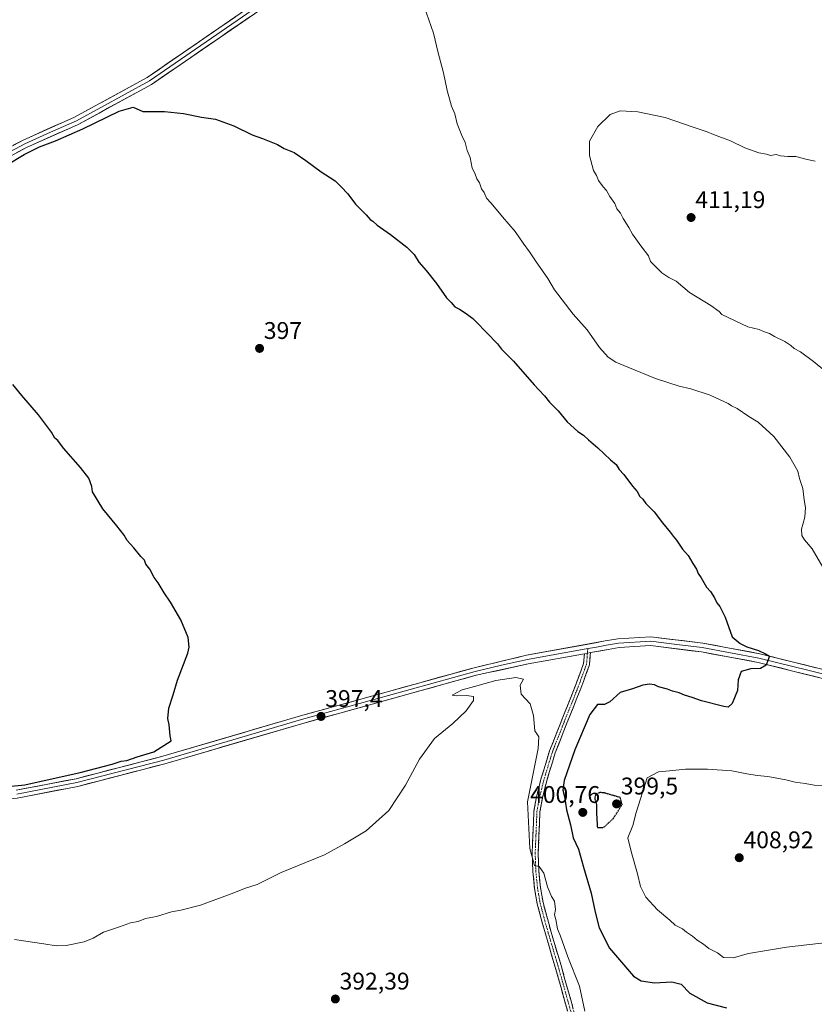
# Model space of a CAD drawing. Units: metres. Extents: x 590965 to 594445, y 4685072 to 4687430.
# Drawn here: x 592823 to 593153, y 4685528 to 4685937 of the extents above; entities that cross this region are included whole.
import ezdxf
from ezdxf.enums import TextEntityAlignment as Align

# ---------------------------------------------------------------- set-up
doc = ezdxf.new("R2010")
doc.units = ezdxf.units.M
doc.header["$MEASUREMENT"] = 0
for name, pattern in [('TRAZO_Y_PUNTO', [1, 0.5, -0.25, 0, -0.25]), ('TRAZOS2', [0.375, 0.25, -0.125]), ('TRAZOSX2', [1.5, 1, -0.5])]:
    doc.linetypes.add(name, pattern=pattern)
for name, color, linetype, lineweight in [('Camino', 19, 'TRAZOSX2', 0), ('Camino Cxs', 19, 'Continuous', 0), ('Camino eje', 19, 'TRAZO_Y_PUNTO', 0), ('Carátula', 7, 'Continuous', 5), ('Curva de nivel maestra', 36, 'Continuous', 30), ('Curva de nivel maestra depresión', 36, 'TRAZOS2', 30), ('Curva de nivel normal', 36, 'Continuous', 0), ('Layer 0', 7, 'Continuous', 0), ('Punto de cota en terreno', 7, 'Continuous', 0), ('Rótulo de punto de cota en terreno', 19, 'Continuous', 0)]:
    doc.layers.add(name, color=color, linetype=linetype, lineweight=lineweight)
doc.styles.add('Arial', font='txt', dxfattribs={"height": 0.2})

# ---------------------------------------------------------------- blocks, each defined once
blk = doc.blocks.new('*U167')
at = {"layer": 'Curva de nivel normal', "color": 36, "linetype": 'Continuous', "lineweight": 0}
blk.add_polyline3d([(592820.55, 4685554.52, 395), (592832.7, 4685552.82, 395), (592837.86, 4685551.88, 395), (592842.03, 4685552.1, 395), (592849.53, 4685553.64, 395), (592853.19, 4685555.09, 395), (592857.53, 4685557.68, 395), (592864.19, 4685559.86, 395), (592868.72, 4685561.44, 395), (592871.95, 4685562.1, 395), (592875.05, 4685563.32, 395), (592879.52, 4685564.21, 395), (592885.85, 4685566.15, 395), (592889.76, 4685566.72, 395), (592897.84, 4685568.88, 395), (592910.69, 4685573.51, 395), (592916.56, 4685575.98, 395), (592921.44, 4685577.47, 395), (592931.52, 4685582.41, 395), (592949.51, 4685589.76, 395), (592957.84, 4685594.33, 395), (592966.84, 4685599.82, 395), (592976.28, 4685608.26, 395), (592983.25, 4685618.78, 395), (592988.94, 4685629.56, 395), (592995.28, 4685638.24, 395), (593002.93, 4685644.52, 395), (593008.48, 4685649.68, 395), (593011.51, 4685654.04, 395), (593011.46, 4685655.7, 395), (593008.54, 4685656.13, 395), (593004.52, 4685655.96, 395), (593002.62, 4685656.21, 395), (593006.74, 4685658.49, 395), (593011.83, 4685659.82, 395), (593020.7, 4685662.36, 395), (593029.07, 4685663.6, 395), (593032.32, 4685662.93, 395), (593030.85, 4685660.44, 395), (593031.36, 4685656.68, 395), (593034.98, 4685652.65, 395), (593036.45, 4685647.83, 395), (593036.93, 4685641.45, 395), (593038.66, 4685638.85, 395), (593038.4, 4685634.09, 395), (593033.97, 4685611.83, 395), (593034.88, 4685592.41, 395), (593036.83, 4685585.33, 395), (593038.83, 4685584.92, 395), (593040.71, 4685582.19, 395), (593042.24, 4685576.48, 395), (593043.96, 4685572.5, 395), (593045.12, 4685570.48, 395), (593045.59, 4685567.09, 395), (593045.14, 4685564.83, 395), (593045.66, 4685562.86, 395), (593046.41, 4685558.95, 395), (593047.71, 4685555.91, 395), (593050.77, 4685547.3, 395), (593055.61, 4685535.15, 395), (593057.86, 4685524.74, 395)], dxfattribs=at)
blk = doc.blocks.new('*U169')
at = {"layer": 'Curva de nivel maestra', "color": 36, "linetype": 'Continuous', "lineweight": 30}
for points in [[(592792.17, 4685615.77, 400), (592824.86, 4685618.9, 400), (592847.86, 4685624.13, 400), (592861.19, 4685627.58, 400), (592864.86, 4685628.74, 400), (592867.21, 4685629.09, 400), (592871.48, 4685630.65, 400), (592878.44, 4685632.61, 400), (592885.67, 4685637.25, 400), (592885.21, 4685639.36, 400), (592884.84, 4685643.9, 400), (592884.32, 4685646.55, 400), (592884.7, 4685650.9, 400), (592886.49, 4685656.35, 400), (592888.26, 4685662.49, 400), (592892.57, 4685673.67, 400), (592893.23, 4685676.23, 400), (592892.71, 4685680.21, 400), (592889.7, 4685687.53, 400), (592885.45, 4685694.95, 400), (592882.71, 4685698.87, 400), (592880.23, 4685703.05, 400), (592878.67, 4685705.24, 400), (592876.85, 4685708.67, 400), (592875.19, 4685710.76, 400), (592874.62, 4685712.43, 400), (592873.1, 4685713.92, 400), (592870.1, 4685717.58, 400), (592867.38, 4685720.61, 400), (592866.08, 4685722.88, 400), (592863.14, 4685726.69, 400), (592857.3, 4685733.77, 400), (592853.01, 4685740.82, 400), (592852.65, 4685743.13, 400), (592851.38, 4685746.52, 400), (592847.93, 4685750.99, 400), (592840.94, 4685759.08, 400), (592838.53, 4685762.25, 400), (592837.34, 4685763.17, 400), (592835.84, 4685765.72, 400), (592830.43, 4685772.91, 400), (592823.54, 4685781, 400), (592819.79, 4685785.54, 400)], [(592817.2, 4685876.83, 400), (592824.53, 4685881.23, 400), (592830.86, 4685884.38, 400), (592837.62, 4685886.9, 400), (592848.88, 4685891.96, 400), (592864.12, 4685899.26, 400), (592869.82, 4685900.94, 400), (592873.94, 4685899.06, 400), (592882.94, 4685899.06, 400), (592890.84, 4685898.3, 400), (592898.36, 4685896.82, 400), (592904.2, 4685895.99, 400), (592911.74, 4685893.2, 400), (592919.33, 4685889.45, 400), (592923.74, 4685887.86, 400), (592929.9, 4685885.36, 400), (592932.74, 4685883.8, 400), (592936.82, 4685882, 400), (592941.74, 4685878.8, 400), (592948.04, 4685874.08, 400), (592953.91, 4685870.31, 400), (592956.44, 4685867.82, 400), (592959.24, 4685864.9, 400), (592962.37, 4685860.54, 400), (592966.76, 4685856.08, 400), (592968.42, 4685854.23, 400), (592969.65, 4685853.46, 400), (592971.37, 4685851.84, 400), (592976.96, 4685848, 400), (592983.8, 4685842.7, 400), (592986.79, 4685839.59, 400), (592988.77, 4685836.44, 400), (592991.84, 4685832.99, 400), (592996.05, 4685827.5, 400), (593000.24, 4685821.58, 400), (593002.16, 4685819.61, 400), (593003.71, 4685817.86, 400), (593005.67, 4685816.89, 400), (593008.47, 4685815.03, 400), (593011.15, 4685812.98, 400), (593018.31, 4685805.8, 400), (593020.14, 4685803.84, 400), (593021.48, 4685802.48, 400), (593023.17, 4685800.21, 400), (593028.11, 4685795.28, 400), (593036.65, 4685785.39, 400), (593041, 4685780.8, 400), (593043.13, 4685778.21, 400), (593046.75, 4685774.58, 400), (593050.44, 4685769.94, 400), (593054.84, 4685765.93, 400), (593057.27, 4685764.43, 400), (593059.25, 4685762.54, 400), (593063.24, 4685759.21, 400), (593068.47, 4685754.18, 400), (593070.76, 4685752.28, 400), (593072.03, 4685750.21, 400), (593073.95, 4685748.13, 400), (593077.66, 4685743.18, 400), (593079.5, 4685741.01, 400), (593080.74, 4685738.93, 400), (593081.99, 4685737.84, 400), (593083.22, 4685736.07, 400), (593086.63, 4685732.48, 400), (593090.05, 4685727.9, 400), (593093.28, 4685724.14, 400), (593094.52, 4685722.37, 400), (593095.95, 4685720.8, 400), (593098.48, 4685716.99, 400), (593100.78, 4685714.3, 400), (593102.78, 4685711, 400), (593104.29, 4685708.66, 400), (593104.93, 4685706.82, 400), (593106.26, 4685705.11, 400), (593108.35, 4685701.21, 400), (593110.01, 4685699.33, 400), (593111.78, 4685696.8, 400), (593112.65, 4685694.64, 400), (593113.93, 4685693.13, 400), (593116.12, 4685688.65, 400), (593119.11, 4685680.5, 400), (593122.44, 4685677.74, 400), (593125.22, 4685676.31, 400), (593130.08, 4685674.85, 400), (593132.91, 4685673.43, 400), (593134.68, 4685672.44, 400), (593133.94, 4685670.68, 400), (593133.21, 4685668.75, 400), (593130.89, 4685667.4, 400), (593126.8, 4685667.19, 400), (593122.89, 4685666.12, 400), (593121.59, 4685662.68, 400), (593121.25, 4685658.2, 400), (593119.11, 4685652.76, 400), (593117.39, 4685651.32, 400), (593115.57, 4685651.47, 400), (593106.35, 4685653.86, 400), (593102.42, 4685655.3, 400), (593099.25, 4685656.2, 400), (593097.04, 4685657.15, 400), (593094.31, 4685657.85, 400), (593092.17, 4685658.78, 400), (593088.5, 4685659.71, 400), (593086.71, 4685660.61, 400), (593084.73, 4685660.86, 400), (593081.9, 4685660.39, 400), (593077.6, 4685658.95, 400), (593072.51, 4685657.42, 400), (593068.22, 4685653.54, 400), (593066, 4685652.41, 400), (593063.09, 4685652.41, 400), (593059.88, 4685648.15, 400), (593053.63, 4685633.56, 400), (593049.23, 4685620.74, 400), (593048.58, 4685616.69, 400), (593049.32, 4685614.02, 400), (593050.18, 4685608.58, 400), (593051.83, 4685602.23, 400), (593052.95, 4685596.91, 400), (593055.18, 4685592.19, 400), (593057.29, 4685584.72, 400), (593060.46, 4685573.82, 400), (593062.07, 4685565.94, 400), (593063.82, 4685559.36, 400), (593068.1, 4685550.97, 400), (593078.09, 4685539.25, 400), (593081.26, 4685537.34, 400), (593086.82, 4685536.53, 400), (593094.01, 4685536.91, 400), (593097.84, 4685536.04, 400), (593101.42, 4685532.3, 400), (593108.63, 4685528.24, 400), (593116.69, 4685526.09, 400)]]:
    blk.add_polyline3d(points, dxfattribs=at)
blk = doc.blocks.new('5PATER')
at = {"layer": 'Carátula', "linetype": 'Continuous', "lineweight": 5}
h = blk.add_hatch(color=250, dxfattribs=at)
edge = h.paths.add_edge_path()
edge.add_ellipse((0, 0.01), major_axis=(-1.33, -1.34), ratio=0.999422, start_angle=0, end_angle=360)

msp = doc.modelspace()

# ---------------------------------------------------------------- linework, layer by layer
at = {"layer": 'Camino', "color": 19, "linetype": 'TRAZOSX2', "lineweight": 0}
for points in [[(593052.67, 4685517.6), (593049.5, 4685528.74), (593045.51, 4685543.04), (593041.37, 4685556.9), (593037.97, 4685569.44), (593036.87, 4685575.83), (593036.15, 4685582.87), (593035.88, 4685590.45), (593036.22, 4685598.19), (593036.62, 4685608.02), (593037.7, 4685613.96), (593039.52, 4685621.27), (593043.12, 4685633.06), (593048.92, 4685647.81), (593053.81, 4685659.97), (593057.27, 4685669.44), (593057.59, 4685673.49)], [(593060.14, 4685673.95), (593059.74, 4685668.91), (593056.15, 4685659.07), (593051.24, 4685646.89), (593045.48, 4685632.24), (593041.93, 4685620.61), (593040.15, 4685613.43), (593039.11, 4685607.75), (593038.72, 4685598.08), (593038.38, 4685590.44), (593038.65, 4685583.04), (593039.35, 4685576.17), (593040.41, 4685569.98), (593043.77, 4685557.59), (593047.91, 4685543.73), (593051.91, 4685529.42), (593055.03, 4685518.42)]]:
    msp.add_lwpolyline(points, dxfattribs=at)
at = {"layer": 'Camino Cxs', "color": 19, "linetype": 'Continuous', "lineweight": 0}
msp.add_lwpolyline([(593060.14, 4685673.95), (593057.59, 4685673.49)], dxfattribs=at)
msp.add_polyline3d([(593050.56, 4685525.03, 392.84), (593049.5, 4685528.74, 392.87), (593048.17, 4685533.51, 393.15), (593046.84, 4685538.27, 393.52), (593045.51, 4685543.04, 393.3), (593044.13, 4685547.66, 393.25), (593042.75, 4685552.28, 393.67), (593041.37, 4685556.9, 393.99), (593040.24, 4685561.08, 393.72), (593039.1, 4685565.26, 393.63), (593037.97, 4685569.44, 393.92), (593037.42, 4685572.64, 394.24), (593036.87, 4685575.83, 394.5), (593036.51, 4685579.35, 394.76), (593036.15, 4685582.87, 394.75), (593036.02, 4685586.66, 394.85), (593035.88, 4685590.45, 394.97), (593036.05, 4685594.32, 395.24), (593036.22, 4685598.19, 395.49), (593036.42, 4685603.11, 395.82), (593036.62, 4685608.02, 396.08), (593037.16, 4685610.99, 396.2), (593037.7, 4685613.96, 396.24), (593038.61, 4685617.62, 395.93), (593039.52, 4685621.27, 395.95), (593040.72, 4685625.2, 396.32), (593041.92, 4685629.13, 396.58), (593043.12, 4685633.06, 396.44), (593044.57, 4685636.75, 396.43), (593046.02, 4685640.44, 396.58), (593047.47, 4685644.12, 396.52), (593048.92, 4685647.81, 396.31), (593050.55, 4685651.86, 396.64), (593052.18, 4685655.92, 396.73), (593053.81, 4685659.97, 396.69), (593054.96, 4685663.13, 396.94), (593056.12, 4685666.28, 397.13), (593057.27, 4685669.44, 397.24), (593057.59, 4685673.49, 397.27), (593060.14, 4685673.95, 397.24), (593059.94, 4685671.43, 397.32), (593059.74, 4685668.91, 397.39), (593058.54, 4685665.63, 397.33), (593057.35, 4685662.35, 397.26), (593056.15, 4685659.07, 396.96), (593054.51, 4685655.01, 397), (593052.88, 4685650.95, 397.13), (593051.24, 4685646.89, 396.79), (593049.8, 4685643.23, 396.74), (593048.36, 4685639.57, 397.12), (593046.92, 4685635.9, 396.86), (593045.48, 4685632.24, 396.65), (593044.3, 4685628.36, 396.77), (593043.11, 4685624.49, 396.82), (593041.93, 4685620.61, 396.62), (593041.04, 4685617.02, 396.24), (593040.15, 4685613.43, 396.26), (593039.63, 4685610.59, 396.18), (593039.11, 4685607.75, 396.11), (593038.92, 4685602.92, 396.02), (593038.72, 4685598.08, 395.81), (593038.55, 4685594.26, 395.62), (593038.38, 4685590.44, 395.44), (593038.52, 4685586.74, 395.24), (593038.65, 4685583.04, 394.97), (593039, 4685579.61, 394.72), (593039.35, 4685576.17, 394.55), (593039.88, 4685573.08, 394.46), (593040.41, 4685569.98, 394.3), (593041.53, 4685565.85, 394.28), (593042.65, 4685561.72, 394.36), (593043.77, 4685557.59, 394.25), (593045.15, 4685552.97, 394.05), (593046.53, 4685548.35, 393.87), (593047.91, 4685543.73, 393.87), (593049.24, 4685538.96, 393.5), (593050.58, 4685534.19, 393.25), (593051.91, 4685529.42, 393.36), (593052.95, 4685525.75, 393.45)], dxfattribs=at)
at = {"layer": 'Camino eje', "color": 19, "linetype": 'TRAZO_Y_PUNTO', "lineweight": 0}
for points in [[(593058.87, 4685673.72), (593058.51, 4685669.18), (593056.71, 4685664.26), (593054.98, 4685659.52), (593052.53, 4685653.43), (593050.08, 4685647.35), (593044.3, 4685632.65), (593040.73, 4685620.94), (593039.84, 4685617.35), (593038.93, 4685613.7), (593038.41, 4685610.86), (593037.87, 4685607.89), (593037.47, 4685598.14), (593037.3, 4685594.32), (593037.13, 4685590.45), (593037.27, 4685586.66), (593037.4, 4685582.96), (593038.11, 4685576), (593038.64, 4685572.91), (593039.19, 4685569.71), (593042.57, 4685557.25), (593046.71, 4685543.39), (593048.71, 4685536.23), (593050.71, 4685529.08), (593052.27, 4685523.58)], [(593059.02, 4685675.61), (593058.87, 4685673.72)]]:
    msp.add_lwpolyline(points, dxfattribs=at)
at = {"layer": 'Curva de nivel maestra depresión', "color": 36, "linetype": 'TRAZOS2', "lineweight": 30}
msp.add_polyline3d([(593063.01, 4685601.11, 400), (593065.7, 4685601.26, 400), (593069.67, 4685604.95, 400), (593073.28, 4685610.69, 400), (593072.53, 4685613.66, 400), (593066.01, 4685615.54, 400), (593064.06, 4685615.75, 400), (593062.22, 4685614.72, 400), (593061.9, 4685613.26, 400), (593062.65, 4685610.84, 400), (593062.6, 4685607.72, 400), (593063.01, 4685601.11, 400)], dxfattribs=at)
at = {"layer": 'Curva de nivel normal', "color": 36, "linetype": 'Continuous', "lineweight": 0}
for points in [[(592989.98, 4685945.77, 405), (592994.88, 4685931.68, 405), (592996.83, 4685923.56, 405), (592998.98, 4685915.15, 405), (593000.46, 4685907.86, 405), (593002.37, 4685901.36, 405), (593003.64, 4685898.2, 405), (593004.7, 4685894.03, 405), (593006.61, 4685889.19, 405), (593008.04, 4685886.28, 405), (593008.88, 4685882.9, 405), (593010.11, 4685879.96, 405), (593010.95, 4685875.52, 405), (593012.01, 4685873.49, 405), (593012.9, 4685871.05, 405), (593013.93, 4685869.42, 405), (593014.84, 4685867, 405), (593015.92, 4685865.4, 405), (593016.88, 4685863.04, 405), (593018.83, 4685860.98, 405), (593023.5, 4685855.32, 405), (593028.74, 4685849.22, 405), (593032.2, 4685844.3, 405), (593034.83, 4685840.79, 405), (593037.27, 4685836.95, 405), (593042.46, 4685829.57, 405), (593045.15, 4685824.89, 405), (593053, 4685814.77, 405), (593058.74, 4685808.22, 405), (593063.93, 4685800.97, 405), (593067.53, 4685796.89, 405), (593070.7, 4685794.76, 405), (593075.62, 4685792.79, 405), (593087.13, 4685787.97, 405), (593097, 4685784.84, 405), (593101.9, 4685783.74, 405), (593109.91, 4685781.09, 405), (593117.41, 4685777.58, 405), (593118.81, 4685776.65, 405), (593121.15, 4685775.47, 405), (593126.09, 4685772.19, 405), (593129.87, 4685769.87, 405), (593136.49, 4685763.84, 405), (593143.14, 4685755.31, 405), (593146.39, 4685749.41, 405), (593147.14, 4685746.34, 405), (593148.44, 4685742.3, 405), (593149.11, 4685737.48, 405), (593149.63, 4685734.38, 405), (593149.27, 4685730.34, 405), (593147.92, 4685725.34, 405), (593148.02, 4685722.7, 405), (593149.22, 4685720.9, 405), (593152.37, 4685717.14, 405), (593158.79, 4685706.12, 405)], [(593153.64, 4685878.51, 410), (593150.23, 4685879.21, 410), (593145.56, 4685880.43, 410), (593142.2, 4685880.38, 410), (593139.23, 4685880.74, 410), (593137.44, 4685881.28, 410), (593135.01, 4685880.85, 410), (593133.34, 4685881.34, 410), (593130.16, 4685881.97, 410), (593124.35, 4685884.01, 410), (593118.39, 4685886.88, 410), (593111.36, 4685889.51, 410), (593108.75, 4685890.73, 410), (593102.82, 4685892.64, 410), (593091.17, 4685896.65, 410), (593079.82, 4685899.03, 410), (593072.52, 4685899.34, 410), (593068.3, 4685897.83, 410), (593063.22, 4685892.82, 410), (593059.79, 4685886.77, 410), (593059.68, 4685880.78, 410), (593061.46, 4685874.62, 410), (593062.7, 4685872.46, 410), (593063.53, 4685870.44, 410), (593065.38, 4685867.81, 410), (593066.79, 4685866.28, 410), (593068.2, 4685863.7, 410), (593070.33, 4685860.83, 410), (593071.17, 4685858.66, 410), (593072.61, 4685856.77, 410), (593073.72, 4685854.55, 410), (593076.09, 4685850.92, 410), (593077.6, 4685848.1, 410), (593081.04, 4685843.2, 410), (593084.24, 4685839.08, 410), (593085.12, 4685836.74, 410), (593089.85, 4685832.01, 410), (593092.75, 4685830.08, 410), (593095.75, 4685828.46, 410), (593101.36, 4685823.87, 410), (593110.16, 4685818.33, 410), (593113.71, 4685815.88, 410), (593114.77, 4685814.61, 410), (593125.67, 4685809.52, 410), (593130.29, 4685808.47, 410), (593132.12, 4685807.64, 410), (593134.57, 4685806.76, 410), (593136.69, 4685805.54, 410), (593140.94, 4685803.46, 410), (593143.56, 4685801.74, 410), (593144.82, 4685800.52, 410), (593147.51, 4685799.09, 410), (593152.91, 4685795.1, 410), (593168.81, 4685781.99, 410)], [(593158.31, 4685618.69, 405), (593153.24, 4685618.83, 405), (593149.47, 4685619.54, 405), (593145.31, 4685620.01, 405), (593141.48, 4685620.99, 405), (593133.93, 4685622.38, 405), (593129.47, 4685622.87, 405), (593125.22, 4685623.58, 405), (593118.92, 4685624.79, 405), (593108.76, 4685625.47, 405), (593099.62, 4685625.51, 405), (593093, 4685624.71, 405), (593088.45, 4685624.32, 405), (593083.7, 4685621.91, 405), (593079.09, 4685607.48, 405), (593077.72, 4685601.97, 405), (593075.68, 4685596.84, 405), (593077.04, 4685591.17, 405), (593079.71, 4685581.96, 405), (593080.91, 4685576.56, 405), (593083.16, 4685572.2, 405), (593088.02, 4685566.88, 405), (593093.19, 4685562.56, 405), (593095.34, 4685560.55, 405), (593098.42, 4685558.97, 405), (593100.15, 4685557.57, 405), (593102.56, 4685555.92, 405), (593104.59, 4685554.24, 405), (593107.14, 4685552.62, 405), (593109.35, 4685550.79, 405), (593112.94, 4685549.07, 405), (593115.55, 4685547.08, 405), (593119.56, 4685546.94, 405), (593125.88, 4685548.7, 405), (593141.64, 4685551.44, 405), (593159.88, 4685553.42, 405)]]:
    msp.add_polyline3d(points, dxfattribs=at)
at = {"layer": 'Layer 0', "linetype": 'Continuous', "lineweight": 0}
for points in [[(592801.83, 4685875.14), (592803.69, 4685876.33), (592824.06, 4685887.26), (592845.51, 4685896.78), (592875.72, 4685913.31), (592920.64, 4685944.2), (592965.85, 4685973.23), (592973.68, 4685977.64), (592982.97, 4685983.23), (592996.09, 4685989.66), (593057.25, 4686015.57), (593093.75, 4686032.39), (593138.24, 4686056.15), (593208.7, 4686093.92), (593247.31, 4686112.81), (593300.59, 4686139.54), (593388.31, 4686182.01), (593420.07, 4686201), (593506.4, 4686256.39), (593543.12, 4686281.09), (593543.79, 4686281.61), (593549.03, 4686285.64)], [(593522.1, 4686262.74), (593508.33, 4686253.47), (593421.92, 4686198.03), (593389.97, 4686178.92), (593302.13, 4686136.4), (593248.86, 4686109.68), (593210.29, 4686090.8), (593139.9, 4686053.06), (593095.3, 4686029.26), (593058.66, 4686012.37), (592997.55, 4685986.47), (592984.65, 4685980.15), (592975.5, 4685975.19), (592967.6, 4685970.3), (592922.53, 4685941.36), (592877.51, 4685910.4), (592847.02, 4685893.72), (592825.56, 4685884.19), (592805.42, 4685873.39), (592804.33, 4685872.69)], [(592921.59, 4685942.78), (592876.62, 4685911.86), (592846.27, 4685895.25), (592835.54, 4685890.49), (592824.81, 4685885.73), (592814.74, 4685880.33)], [(592821.24, 4685616.69), (592846.1, 4685621.46), (592882.19, 4685630.83), (592939.53, 4685647.63), (593011.77, 4685667.69), (593033.53, 4685672.87), (593066.25, 4685678.79), (593071.57, 4685679.75), (593085.28, 4685680.55), (593106.94, 4685677.88), (593130.64, 4685673.47), (593172.62, 4685662.98), (593199.06, 4685654.08)], [(593199.09, 4685652.2), (593185.32, 4685656.77), (593172.1, 4685661.22), (593151.11, 4685666.46), (593130.25, 4685671.68), (593118.4, 4685673.88), (593106.66, 4685676.06), (593096.05, 4685677.37), (593085.22, 4685678.71), (593071.79, 4685677.92), (593066.87, 4685677.03), (593061.92, 4685676.14), (593059.02, 4685675.61)], [(593057.59, 4685673.49), (593034.28, 4685669.27), (593012.64, 4685664.55), (592940.42, 4685644.5), (592883.06, 4685627.68), (592846.82, 4685618.27), (592821.68, 4685613.45), (592764.34, 4685608.81), (592745.28, 4685606.83), (592735.25, 4685604.89), (592698.15, 4685591.88), (592677.54, 4685583.28), (592633.87, 4685566.98), (592605.38, 4685556.36), (592588.44, 4685550.96), (592576.3, 4685549.04), (592556.07, 4685547.2), (592488.09, 4685542.16)], [(593059.02, 4685675.61), (593033.91, 4685671.07), (593023.09, 4685668.71), (593012.21, 4685666.12), (592976.1, 4685656.1), (592939.98, 4685646.07), (592911.31, 4685637.67), (592882.63, 4685629.26), (592846.46, 4685619.87), (592821.46, 4685615.07)], [(593060.14, 4685673.95), (593057.59, 4685673.49)], [(593523.19, 4685657.24), (593458.97, 4685627.06), (593436.27, 4685615.35), (593419.77, 4685606.48), (593409.52, 4685604.24), (593362.98, 4685612.66), (593302.76, 4685622.42), (593248.76, 4685632.17), (593234.3, 4685636.68), (593203.96, 4685648.56), (593171.58, 4685659.45), (593129.86, 4685669.88), (593106.37, 4685674.24), (593085.16, 4685676.86), (593072.01, 4685676.09), (593067.48, 4685675.27), (593060.14, 4685673.95)]]:
    msp.add_lwpolyline(points, dxfattribs=at)
for points in [[(592819.99, 4685885.07, 400.23), (592824.06, 4685887.26, 400.18), (592828.35, 4685889.16, 400.29), (592832.64, 4685891.07, 400.31), (592836.93, 4685892.97, 400.28), (592841.22, 4685894.88, 400.39), (592845.51, 4685896.78, 400.42), (592849.83, 4685899.14, 400.49), (592854.14, 4685901.5, 400.52), (592858.46, 4685903.86, 400.6), (592862.77, 4685906.23, 400.68), (592867.09, 4685908.59, 400.8), (592871.4, 4685910.95, 401.06), (592875.72, 4685913.31, 401.24), (592879.8, 4685916.12, 401.49), (592883.89, 4685918.93, 401.62), (592887.97, 4685921.73, 401.83), (592892.05, 4685924.54, 401.93), (592896.14, 4685927.35, 401.91), (592900.22, 4685930.16, 402.21), (592904.31, 4685932.97, 402.33), (592908.39, 4685935.78, 402.58), (592912.47, 4685938.58, 402.69)], [(592918.44, 4685938.55, 402.62), (592914.34, 4685935.73, 402.41), (592910.25, 4685932.92, 402.33), (592906.16, 4685930.1, 402.01), (592902.07, 4685927.29, 401.91), (592897.97, 4685924.47, 401.76), (592893.88, 4685921.66, 401.56), (592889.79, 4685918.84, 401.41), (592885.7, 4685916.03, 401.22), (592881.6, 4685913.21, 401.26), (592877.51, 4685910.4, 400.99), (592873.15, 4685908.02, 400.9), (592868.8, 4685905.63, 400.63), (592864.44, 4685903.25, 400.7), (592860.09, 4685900.87, 400.39), (592855.73, 4685898.49, 400.63), (592851.38, 4685896.1, 400.25), (592847.02, 4685893.72, 400.39), (592842.73, 4685891.81, 400.12), (592838.44, 4685889.91, 400.13), (592834.14, 4685888, 400.19), (592829.85, 4685886.1, 399.9), (592825.56, 4685884.19, 400.11), (592821.53, 4685882.03, 399.99)], [(592821.24, 4685616.69, 399.69), (592825.38, 4685617.49, 399.73), (592829.53, 4685618.28, 399.7), (592833.67, 4685619.08, 399.73), (592837.81, 4685619.87, 399.8), (592841.96, 4685620.67, 399.74), (592846.1, 4685621.46, 399.64), (592850.61, 4685622.63, 399.39), (592855.12, 4685623.8, 399.36), (592859.63, 4685624.97, 399.66), (592864.15, 4685626.15, 399.63), (592868.66, 4685627.32, 399.23), (592873.17, 4685628.49, 399.03), (592877.68, 4685629.66, 399.27), (592882.19, 4685630.83, 399.29), (592886.97, 4685632.23, 398.92), (592891.75, 4685633.63, 398.72), (592896.53, 4685635.03, 398.95), (592901.3, 4685636.43, 398.88), (592906.08, 4685637.83, 398.58), (592910.86, 4685639.23, 398.41), (592915.64, 4685640.63, 398.48), (592920.42, 4685642.03, 398.19), (592925.2, 4685643.43, 397.89), (592929.97, 4685644.83, 397.93), (592934.75, 4685646.23, 397.84), (592939.53, 4685647.63, 397.62), (592944.35, 4685648.97, 397.53), (592949.16, 4685650.3, 397.6), (592953.98, 4685651.64, 397.44), (592958.79, 4685652.98, 397.15), (592963.61, 4685654.32, 397.11), (592968.43, 4685655.65, 396.96), (592973.24, 4685656.99, 396.8), (592978.06, 4685658.33, 396.81), (592982.87, 4685659.67, 396.71), (592987.69, 4685661, 396.56), (592992.51, 4685662.34, 396.5), (592997.32, 4685663.68, 396.62), (593002.14, 4685665.02, 396.48), (593006.95, 4685666.35, 396.32), (593011.77, 4685667.69, 396.4), (593016.12, 4685668.73, 396.57), (593020.47, 4685669.76, 396.57), (593024.83, 4685670.8, 396.47), (593029.18, 4685671.83, 396.4), (593033.53, 4685672.87, 396.48), (593038.2, 4685673.72, 396.69), (593042.88, 4685674.56, 396.79), (593047.55, 4685675.41, 396.8), (593052.23, 4685676.25, 396.84), (593056.9, 4685677.1, 397.06), (593061.58, 4685677.94, 397.2), (593066.25, 4685678.79, 397.34), (593068.91, 4685679.27, 397.41), (593071.57, 4685679.75, 397.48), (593076.14, 4685680.02, 397.57), (593080.71, 4685680.28, 397.89), (593085.28, 4685680.55, 398.14), (593089.61, 4685680.02, 398.26), (593093.94, 4685679.48, 398.36), (593098.28, 4685678.95, 398.46), (593102.61, 4685678.41, 398.55), (593106.94, 4685677.88, 398.68), (593111.68, 4685677, 398.94), (593116.42, 4685676.12, 399.22), (593121.16, 4685675.23, 399.54), (593125.9, 4685674.35, 399.66), (593130.64, 4685673.47, 399.69), (593135.3, 4685672.3, 399.96), (593139.97, 4685671.14, 400.47), (593144.63, 4685669.97, 400.72), (593149.3, 4685668.81, 400.71), (593153.96, 4685667.64, 400.83)], [(593157.67, 4685662.93, 401.13), (593153.04, 4685664.09, 400.9), (593148.4, 4685665.24, 400.68), (593143.77, 4685666.4, 400.52), (593139.13, 4685667.56, 400.28), (593134.5, 4685668.72, 399.92), (593129.86, 4685669.88, 399.68), (593125.16, 4685670.75, 399.57), (593120.46, 4685671.62, 399.48), (593115.77, 4685672.5, 399.23), (593111.07, 4685673.37, 398.95), (593106.37, 4685674.24, 398.72), (593102.13, 4685674.76, 398.64), (593097.89, 4685675.29, 398.48), (593093.64, 4685675.81, 398.41), (593089.4, 4685676.34, 398.32), (593085.16, 4685676.86, 398.18), (593080.78, 4685676.6, 398.09), (593076.39, 4685676.35, 397.87), (593072.01, 4685676.09, 397.68), (593067.48, 4685675.27, 397.49), (593063.81, 4685674.61, 397.34), (593060.14, 4685673.95, 397.24), (593057.59, 4685673.49, 397.27), (593052.93, 4685672.65, 397.06), (593048.27, 4685671.8, 396.71), (593043.6, 4685670.96, 396.38), (593038.94, 4685670.11, 396.25), (593034.28, 4685669.27, 396.33), (593029.95, 4685668.33, 396.4), (593025.62, 4685667.38, 396.21), (593021.3, 4685666.44, 396.02), (593016.97, 4685665.49, 396.17), (593012.64, 4685664.55, 396.36), (593007.83, 4685663.21, 396.43), (593003.01, 4685661.88, 396.19), (592998.2, 4685660.54, 396.25), (592993.38, 4685659.2, 396.48), (592988.57, 4685657.87, 396.55), (592983.75, 4685656.53, 396.46), (592978.94, 4685655.19, 396.57), (592974.12, 4685653.86, 396.81), (592969.31, 4685652.52, 396.95), (592964.49, 4685651.18, 396.96), (592959.68, 4685649.85, 397.02), (592954.86, 4685648.51, 397.17), (592950.05, 4685647.17, 397.29), (592945.23, 4685645.84, 397.31), (592940.42, 4685644.5, 397.43), (592935.64, 4685643.1, 397.56), (592930.86, 4685641.7, 397.6), (592926.08, 4685640.3, 397.68), (592921.3, 4685638.89, 398), (592916.52, 4685637.49, 398.03), (592911.74, 4685636.09, 398.05), (592906.96, 4685634.69, 398.31), (592902.18, 4685633.29, 398.45), (592897.4, 4685631.89, 398.38), (592892.62, 4685630.48, 398.55), (592887.84, 4685629.08, 398.73), (592883.06, 4685627.68, 398.75), (592878.53, 4685626.5, 398.76), (592874, 4685625.33, 398.86), (592869.47, 4685624.15, 399.05), (592864.94, 4685622.98, 399.12), (592860.41, 4685621.8, 398.97), (592855.88, 4685620.62, 398.9), (592851.35, 4685619.45, 399.36), (592846.82, 4685618.27, 399.38), (592842.63, 4685617.47, 399.27), (592838.44, 4685616.66, 399.19), (592834.25, 4685615.86, 399.25), (592830.06, 4685615.06, 399.39), (592825.87, 4685614.25, 399.39), (592821.68, 4685613.45, 399.46)]]:
    msp.add_polyline3d(points, dxfattribs=at)

# ---------------------------------------------------------------- block references
at = {"layer": 'Curva de nivel maestra', "color": 36, "linetype": 'Continuous', "lineweight": 30}
msp.add_blockref('*U169', (0, 0), dxfattribs=at)
at = {"layer": 'Curva de nivel normal', "color": 36, "linetype": 'Continuous', "lineweight": 0}
msp.add_blockref('*U167', (0, 0), dxfattribs=at)
at = {"layer": 'Punto de cota en terreno', "linetype": 'Continuous', "lineweight": 0}
for p in [(593102, 4685855.01, 411.19), (592922.47, 4685800.54, 397), (592948.03, 4685647.4, 397.4), (593071, 4685611, 399.5), (593056.94, 4685607.46, 400.76), (593122.04, 4685588.6, 408.92), (592954, 4685529.81, 392.39)]:
    msp.add_blockref('5PATER', p, dxfattribs=at)

# ---------------------------------------------------------------- texts
at = {"layer": 'Rótulo de punto de cota en terreno', "color": 19, "linetype": 'Continuous', "lineweight": 0, "style": 'Arial'}
for s, p in [('411,19', (593103.76, 4685856.77)), ('397', (592924.23, 4685802.3)), ('397,4', (592949.79, 4685649.16)), ('399,5', (593072.76, 4685612.76)), ('400,76', (593035, 4685609.22)), ('408,92', (593123.8, 4685590.36)), ('392,39', (592955.76, 4685531.57))]:
    msp.add_text(s, height=7, dxfattribs=at).set_placement(p, align=Align.BOTTOM_LEFT)

doc.saveas('drawing.dxf')
